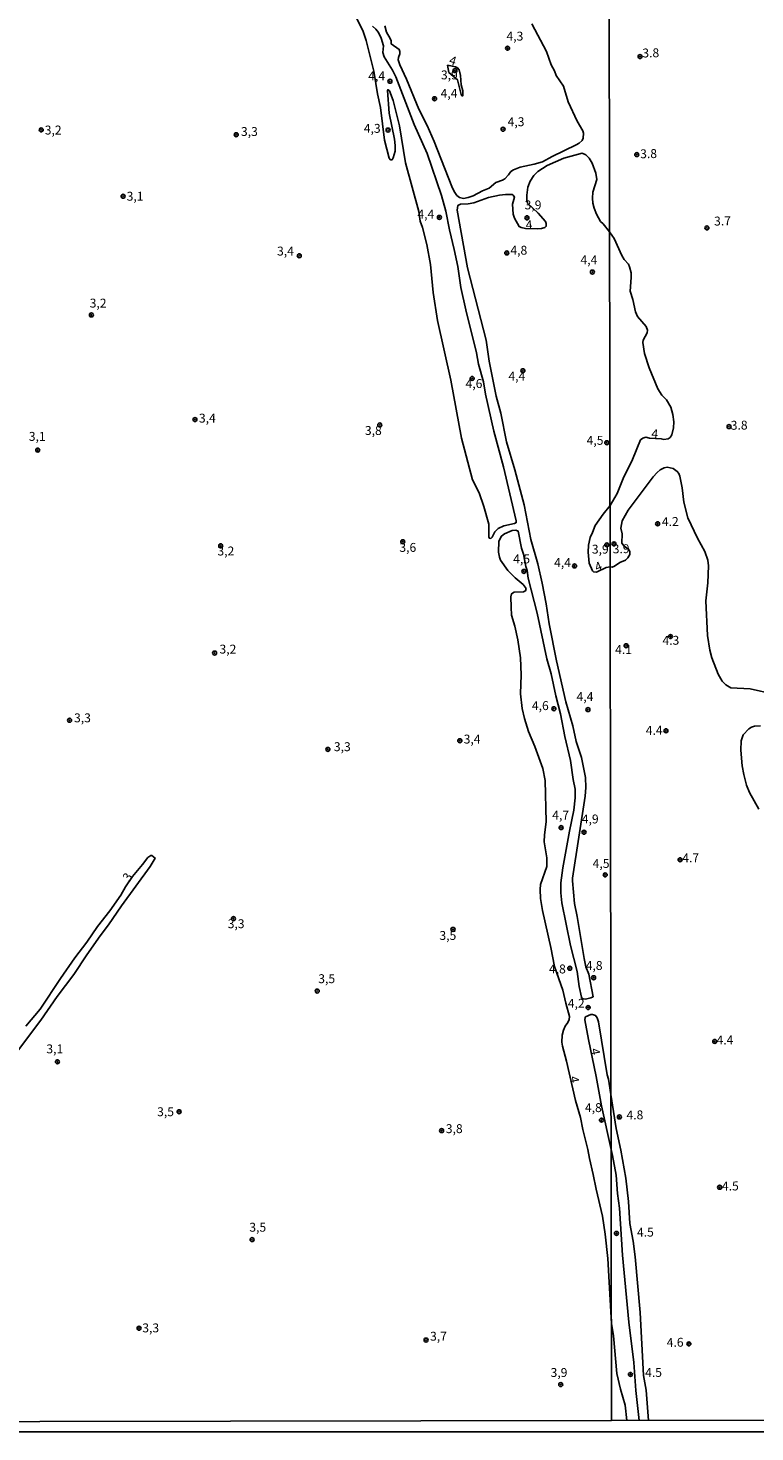
# Model space of a CAD drawing. Units: millimetres. Extents: x 180736 to 183150, y 1657649 to 1660427.
# Drawn here: x 182021 to 182225, y 1657649 to 1658044 of the extents above; entities that cross this region are included whole.
import ezdxf
from ezdxf.enums import TextEntityAlignment as Align

# ---------------------------------------------------------------- set-up
doc = ezdxf.new("R2010")
doc.units = ezdxf.units.MM
doc.header["$MEASUREMENT"] = 0
for name, color, linetype in [('IMAGEM', 7, 'Continuous'), ('V-CURVA_DE_NIVEL', 4, 'Continuous'), ('V-PONTO_DE_APARELHO', 4, 'Continuous'), ('V-TEXTO_DE_ALTIMETRIA', 2, 'Continuous'), ('X-LIMITE_1000', 7, 'Continuous'), ('X-LIMITE_5000', 6, 'Continuous')]:
    doc.layers.add(name, color=color, linetype=linetype)
picture_1 = doc.add_image_def('image1.jpg', size_in_pixel=(4022, 4628))

# ---------------------------------------------------------------- blocks, each defined once
blk = doc.blocks.new('805')
at = {"color": 0, "linetype": 'ByBlock', "lineweight": -2}
for radius in [0.562, 0.0806]:
    blk.add_circle((0, 0), radius, dxfattribs=at)

msp = doc.modelspace()

# ---------------------------------------------------------------- linework, layer by layer
at = {"layer": 'V-CURVA_DE_NIVEL'}
for points in [[(182118.04, 1658044.23), (182119, 1658043.38), (182119.74, 1658042.45), (182120.51, 1658040.88), (182121.12, 1658038.72), (182120.97, 1658036.85), (182121.35, 1658035.58), (182123.64, 1658031.89), (182124.56, 1658029.98), (182129.75, 1658016.61), (182133.36, 1658008.51), (182137.45, 1657996.68), (182138.6, 1657992.31), (182139.66, 1657987.04), (182141.02, 1657981.45), (182141.99, 1657976.69), (182142.88, 1657970.8), (182144.28, 1657964.56), (182147.29, 1657952.43), (182147.83, 1657949.33), (182149.21, 1657944.28), (182149.76, 1657940.85), (182152.15, 1657930.49), (182154.85, 1657920.4), (182158.41, 1657905.29), (182158.39, 1657904.8), (182157.95, 1657904.51), (182154.89, 1657903.87), (182153.36, 1657903.13), (182152.35, 1657902.18), (182151.69, 1657900.69), (182151.26, 1657900.33), (182150.86, 1657900.39), (182150.75, 1657900.67), (182150.67, 1657904.32), (182149.31, 1657909.33), (182147.95, 1657913.1), (182146.13, 1657916.79), (182143.05, 1657928.54), (182140.08, 1657944.79), (182136.26, 1657961.59), (182135.1, 1657969.44), (182134.34, 1657977.25), (182133.29, 1657982.89), (182132.13, 1657987.72), (182131.47, 1657989.42), (182131.03, 1657992.18), (182131.03, 1657992.18), (182127.31, 1658005.8), (182125.64, 1658016.25), (182123.86, 1658023.36), (182122.78, 1658026.03), (182122.46, 1658026.39), (182122.31, 1658026.37), (182122.24, 1658026.12), (182122.73, 1658019.75), (182124.22, 1658012.5), (182124.39, 1658010.72), (182124.37, 1658009.11), (182123.86, 1658007.22), (182123.54, 1658006.7), (182123.24, 1658006.66), (182122.99, 1658006.75), (182122.71, 1658007.15), (182121.44, 1658012.24), (182120.27, 1658021.37), (182119.42, 1658025.18), (182118.38, 1658031.55), (182116.31, 1658040.24), (182115.46, 1658042.7), (182112.53, 1658048.64)], [(182162.8, 1658044.91), (182166.92, 1658037.15), (182168.25, 1658033.41), (182169.12, 1658031.72), (182169.61, 1658030.36), (182171.71, 1658027.35), (182173, 1658022.94), (182175.53, 1658017.55), (182177.06, 1658014.83), (182177.27, 1658014.15), (182177.18, 1658012.8), (182176.91, 1658012.14), (182176.08, 1658011.35), (182175.26, 1658010.88), (182168.49, 1658007.64), (182165.75, 1658006.15), (182163.42, 1658005.47), (182159.52, 1658004.67), (182157.63, 1658003.9), (182156.9, 1658003.44), (182156.23, 1658002.46), (182155.17, 1658001.32), (182154.55, 1658000.93), (182152.7, 1658000.28), (182150.84, 1657998.71), (182148.91, 1657998.01), (182146.28, 1657996.61), (182144.92, 1657996.1), (182143.57, 1657995.84), (182142.48, 1657996.08), (182141.74, 1657996.68), (182140.95, 1657997.82), (182140.29, 1657999.22), (182135.38, 1658011.82), (182133.36, 1658016.36), (182131.09, 1658020.9), (182127.61, 1658029.3), (182125.7, 1658033.41), (182125.26, 1658034.77), (182125.34, 1658035.45), (182125.72, 1658036.47), (182125.72, 1658037.15), (182125.53, 1658037.72), (182123.33, 1658039.27), (182123.28, 1658040.12), (182123.05, 1658040.8), (182122.01, 1658042.59), (182122.01, 1658042.59), (182121.54, 1658044.32)], [(182139.15, 1658033.3), (182141.39, 1658032.8), (182141.87, 1658032.56), (182142.35, 1658031.97), (182142.73, 1658030.36), (182142.9, 1658027.79), (182143.37, 1658026.07), (182143.41, 1658024.65), (182143.14, 1658024.67), (182142.95, 1658025.08), (182141.89, 1658029.19), (182139.47, 1658031.25), (182139.15, 1658033.3)], [(182230.75, 1657856.56), (182224.13, 1657858.08), (182218.62, 1657858.4), (182217.25, 1657859.21), (182216.26, 1657860.24), (182215.07, 1657862.21), (182213.31, 1657866.82), (182212.76, 1657868.96), (182212.07, 1657873.1), (182211.65, 1657882.84), (182212.22, 1657887.84), (182212.37, 1657892.63), (182212.18, 1657894.25), (182211.39, 1657896.68), (182209.25, 1657900.44), (182206.56, 1657906.13), (182205.45, 1657910.48), (182204.98, 1657914.5), (182204.34, 1657917.79), (182204.02, 1657918.6), (182203.6, 1657919.16), (182202.42, 1657920.01), (182200.76, 1657920.31), (182199.95, 1657920.2), (182198.83, 1657919.62), (182197.93, 1657918.85), (182196.84, 1657917.62), (182189.8, 1657908.26), (182188.15, 1657905.23), (182187.76, 1657903.17), (182188.15, 1657901.64), (182188.04, 1657899.03), (182188.68, 1657898.18), (182190.01, 1657897.22), (182190.33, 1657896.56), (182190.33, 1657895.85), (182189.78, 1657894.85), (182189.09, 1657894.24), (182187.47, 1657893.54), (182186.01, 1657892.54), (182185.38, 1657892.28), (182184.77, 1657892.31), (182183.67, 1657892.18), (182180.94, 1657890.9), (182180.09, 1657890.95), (182179.81, 1657891.19), (182178.92, 1657893.42), (182178.58, 1657896.47), (182178.67, 1657898.42), (182179.15, 1657900.59), (182179.84, 1657901.99), (182180.53, 1657903.94), (182182.83, 1657907.16), (182184.74, 1657909.59), (182186.78, 1657913), (182188.43, 1657917.15), (182191.05, 1657922.49), (182193.3, 1657928.02), (182193.92, 1657928.53), (182194.82, 1657928.79), (182195.86, 1657928.51), (182199.11, 1657928.34), (182199.86, 1657928.12), (182201.07, 1657928.32), (182201.59, 1657928.66), (182202.06, 1657929.45), (182202.55, 1657931.38), (182202.68, 1657933.08), (182202.38, 1657935.14), (182201.78, 1657937.19), (182200.6, 1657939.24), (182199.32, 1657940.6), (182198.19, 1657942.31), (182195.75, 1657948.21), (182194.45, 1657952.31), (182193.96, 1657955.39), (182194.05, 1657956.07), (182195.16, 1657958.12), (182195.24, 1657958.8), (182194.86, 1657959.83), (182192.46, 1657962.65), (182191.91, 1657964.02), (182191.18, 1657967.43), (182190.35, 1657969.83), (182190.71, 1657973.59), (182190.63, 1657974.95), (182190.2, 1657976.66), (182189.9, 1657977.35), (182188.71, 1657978.69), (182188.02, 1657979.78), (182185.93, 1657984.61), (182184.62, 1657986.47), (182182.81, 1657988.7), (182182.08, 1657989.38), (182180.94, 1657991.41), (182180.32, 1657993.11), (182179.92, 1657994.51), (182179.81, 1657995.91), (182179.94, 1657997.61), (182181, 1658001.13), (182180.79, 1658002.95), (182179.73, 1658005.71), (182178.9, 1658007.15), (182177.95, 1658008.1), (182176.93, 1658008.57), (182171.78, 1658007.13), (182167.07, 1658005.05), (182164.48, 1658003.38), (182163.38, 1658002.25), (182162.27, 1658000.71), (182161.63, 1657999.01), (182161.36, 1657996.76), (182161.36, 1657995.36), (182161.55, 1657994.53), (182164.6, 1657991.67), (182166.64, 1657989.33), (182166.83, 1657988.83), (182166.81, 1657988.02), (182166.45, 1657987.66), (182165.46, 1657987.38), (182164.27, 1657987.29), (182160.96, 1657987.4), (182159.81, 1657987.63), (182159.22, 1657987.93), (182157.92, 1657990.31), (182157.58, 1657991.41), (182157.37, 1657994.21), (182157.88, 1657996.18), (182157.54, 1657996.76), (182157.23, 1657996.92), (182155.36, 1657996.97), (182153.71, 1657996.76), (182150.61, 1657996.12), (182146.49, 1657994.64), (182144.88, 1657994.34), (182142.72, 1657994.23), (182142.03, 1657993.89), (182141.78, 1657992.56), (182144.75, 1657976.31), (182149.97, 1657955.99), (182150.8, 1657950.09), (182152.81, 1657940.29), (182154.06, 1657935.54), (182155.67, 1657927.44), (182158.03, 1657919.59), (182160.6, 1657909.79), (182162.52, 1657899.99), (182164.43, 1657893.16), (182165.71, 1657887.77), (182166.85, 1657881.92), (182167.66, 1657876.32), (182169.69, 1657865.93), (182172.3, 1657854.47), (182174.26, 1657847.73), (182175.21, 1657843.27), (182176.69, 1657838.77), (182177.84, 1657833.17), (182177.97, 1657830.37), (182177.75, 1657827.91), (182174.21, 1657804.92), (182174.19, 1657804.11), (182174.76, 1657797.75), (182175.55, 1657794.1), (182177.48, 1657782.35), (182177.95, 1657779.95), (182178.81, 1657777.93), (182179.98, 1657771.59), (182179.35, 1657771.27), (182177.89, 1657770.93), (182177.23, 1657771), (182176.84, 1657771.21), (182176.72, 1657771.49), (182176.1, 1657774.5), (182175.51, 1657778.7), (182173.64, 1657785.96), (182171.22, 1657798.01), (182170.92, 1657800.81), (182170.92, 1657803.61), (182171.46, 1657807.76), (182173.32, 1657818.11), (182174.57, 1657824.01), (182174.95, 1657827.49), (182174.91, 1657829.87), (182174.36, 1657832.62), (182173.64, 1657837.93), (182172.05, 1657844.67), (182170.84, 1657851.08), (182169.5, 1657856.13), (182168.17, 1657862.28), (182167.02, 1657866.48), (182164.31, 1657879.37), (182161.8, 1657889.17), (182161.8, 1657889.17), (182161.51, 1657891.3), (182161.12, 1657892.48), (182160.47, 1657895.88), (182159.92, 1657897.57), (182158.9, 1657902.41), (182158.33, 1657902.64), (182157.27, 1657902.53), (182155.11, 1657901.6), (182154.23, 1657900.99), (182153.53, 1657899.57), (182153.4, 1657896.47), (182153.66, 1657895.07), (182154.02, 1657894.22), (182156.03, 1657891.36), (182158.09, 1657889.3), (182160.34, 1657887.39), (182161.15, 1657886.29), (182161, 1657885.65), (182160.49, 1657885.37), (182157.82, 1657885.25), (182157.12, 1657884.78), (182156.88, 1657883.91), (182156.97, 1657881.07), (182157.09, 1657878.82), (182157.99, 1657875.73), (182158.88, 1657871.82), (182159.64, 1657866.77), (182159.79, 1657862.02), (182159.6, 1657856.72), (182160.04, 1657852.52), (182160.7, 1657849.72), (182161.85, 1657846.07), (182163.63, 1657841.87), (182165.88, 1657835.72), (182166.55, 1657832.33), (182166.83, 1657820.74), (182166.34, 1657817.1), (182166.26, 1657815.1), (182167.02, 1657810.61), (182166.98, 1657808.14), (182165.24, 1657803.1), (182165.09, 1657801.7), (182165.24, 1657799.15), (182165.75, 1657795.8), (182168.15, 1657785.41), (182169.19, 1657780.04), (182171.48, 1657773.44), (182172.32, 1657769.75), (182173.39, 1657766.06), (182173.26, 1657765.17), (182172.9, 1657764.36), (182172.15, 1657763.32), (182171.63, 1657762.2), (182171.26, 1657760.8), (182171.22, 1657758.81), (182171.39, 1657757.7), (182172.56, 1657753.5), (182175, 1657742.43), (182176.48, 1657737.68), (182177.14, 1657734.29), (182178.52, 1657728.69), (182178.94, 1657726.18), (182180.05, 1657721.69), (182180.85, 1657717.49), (182182.66, 1657709.93), (182183.4, 1657704.89), (182184.14, 1657698.1), (182185.12, 1657679.79), (182185.67, 1657676.36), (182186.68, 1657665.76), (182187.72, 1657661.32), (182189.03, 1657656.87), (182189.41, 1657652.54)], [(182226.52, 1657824.27), (182223.91, 1657828.92), (182223.08, 1657831.06), (182222.29, 1657834.01), (182221.88, 1657836.44), (182221.47, 1657840.84), (182221.58, 1657843.49), (182222.11, 1657845.12), (182223.67, 1657846.84), (182223.67, 1657846.84), (182224.43, 1657847.29), (182225.28, 1657847.55), (182226.95, 1657847.7)], [(182017.01, 1657754.39), (182024.95, 1657765), (182029.48, 1657771.62), (182034.24, 1657777.79), (182037.84, 1657783.33), (182041.6, 1657788.69), (182043.95, 1657791.81), (182047.56, 1657797.16), (182055.58, 1657808.14), (182057.02, 1657810.56), (182056.05, 1657811.26), (182055.83, 1657811.26), (182055, 1657810.73), (182053.48, 1657808.69), (182050.64, 1657805.37), (182048.7, 1657802.46), (182047.35, 1657800.08), (182044.29, 1657795.71), (182040.81, 1657791.3), (182037.84, 1657786.93), (182034.49, 1657782.56), (182030.46, 1657776.75), (182024.78, 1657768.1), (182020.68, 1657763.3)], [(182192.91, 1657652.54), (182191.99, 1657661.02), (182191.42, 1657668.88), (182190.03, 1657680.16), (182188.21, 1657699), (182187.44, 1657712.24), (182186.87, 1657716.35), (182186.42, 1657721.47), (182185.45, 1657726.95), (182185.04, 1657728.67), (182182.32, 1657740.96), (182180.89, 1657749.22), (182178.65, 1657759.53), (182177.71, 1657765.13), (182177.73, 1657765.72), (182177.88, 1657765.91), (182179.37, 1657766.59), (182179.84, 1657766.61), (182180.66, 1657766.29), (182181.15, 1657765.7), (182181.53, 1657764.58), (182183.89, 1657749.69), (182184.35, 1657748.41), (182185.01, 1657744.11), (182186.48, 1657734.55), (182187.81, 1657728.48), (182189.22, 1657720.66), (182189.94, 1657714.08), (182190.33, 1657707.93), (182191.23, 1657702.97), (182191.78, 1657698.49), (182193.19, 1657682.85), (182194.11, 1657665.21), (182194.92, 1657661.1), (182195.56, 1657652.55)]]:
    msp.add_lwpolyline(points, dxfattribs=at)
at = {"layer": 'X-LIMITE_1000'}
msp.add_line((182185.16, 1657652.47), (182180.66, 1660423.93), dxfattribs=at)
at = {"layer": 'X-LIMITE_5000'}
msp.add_lwpolyline([(180735.84, 1660421.55), (181217.45, 1660422.38), (181699.06, 1660423.19), (182180.66, 1660423.99), (182662.26, 1660424.76), (183143.87, 1660425.51), (183144.72, 1659871.22), (183145.57, 1659316.92), (183146.42, 1658762.63), (183147.27, 1658208.34), (183148.12, 1657654.05), (182666.64, 1657653.3), (182185.16, 1657652.53), (181703.68, 1657651.74), (181222.19, 1657650.92), (180740.71, 1657650.09), (180739.74, 1658204.38), (180738.76, 1658758.67), (180737.79, 1659312.96), (180736.82, 1659867.26), (180735.84, 1660421.55)], dxfattribs=at)

# ---------------------------------------------------------------- block references
at = {"layer": 'V-PONTO_DE_APARELHO', "xscale": 0.999998301267624, "yscale": 0.999998301267624, "zscale": 0.999998301267624}
for p in [(182155.96, 1658038.03), (182193.16, 1658035.7), (182141.21, 1658031.74), (182122.95, 1658028.74), (182135.46, 1658023.86), (182025.03, 1658015.09), (182079.78, 1658013.74), (182122.42, 1658015.05), (182154.7, 1658015.28), (182192.25, 1658008.15), (182048.03, 1657996.45), (182136.82, 1657990.53), (182161.42, 1657990.39), (182211.94, 1657987.56), (182155.76, 1657980.52), (182097.49, 1657979.73), (182179.78, 1657975.16), (182039.11, 1657963.1), (182146.03, 1657945.27), (182160.27, 1657947.44), (182068.21, 1657933.73), (182120.09, 1657932.21), (182218.16, 1657931.74), (182024.04, 1657925.13), (182183.83, 1657927.23), (182198.09, 1657904.44), (182075.43, 1657898.25), (182126.56, 1657899.42), (182183.84, 1657898.51), (182185.83, 1657898.81), (182160.55, 1657891.08), (182174.77, 1657892.59), (182189.26, 1657870.19), (182201.71, 1657872.78), (182073.72, 1657868.13), (182168.98, 1657852.51), (182178.53, 1657852.24), (182033, 1657849.25), (182200.44, 1657846.29), (182142.57, 1657843.52), (182105.52, 1657841.08), (182171.01, 1657819.09), (182177.43, 1657817.81), (182204.42, 1657810.07), (182183.38, 1657805.82), (182079.01, 1657793.53), (182140.65, 1657790.51), (182173.44, 1657779.58), (182180.14, 1657776.93), (182102.53, 1657773.19), (182178.6, 1657768.56), (182214.13, 1657759.02), (182029.59, 1657753.31), (182063.76, 1657739.3), (182182.33, 1657736.92), (182187.36, 1657737.81), (182137.46, 1657733.98), (182215.52, 1657718.05), (182186.54, 1657705.11), (182084.24, 1657703.35), (182052.5, 1657678.48), (182133.07, 1657675.14), (182206.87, 1657674.08), (182190.48, 1657665.49), (182170.89, 1657662.64)]:
    msp.add_blockref('805', p, dxfattribs=at)

# ---------------------------------------------------------------- texts
at = {"layer": 'V-TEXTO_DE_ALTIMETRIA'}
for s, p in [('4,3', (182155.66, 1658039.4)), ('4,4', (182116.85, 1658028.22)), ('3,9', (182137.26, 1658028.51)), ('4,4', (182137.17, 1658023.34)), ('3,2', (182026.03, 1658013.02)), ('4,3', (182115.6, 1658013.49)), ('4,3', (182155.98, 1658015.36)), ('3,3', (182081.11, 1658012.61)), ('3,1', (182049.02, 1657994.43)), ('4,4', (182130.66, 1657989.4)), ('3,9', (182160.75, 1657991.99)), ('3,4', (182091.25, 1657979.02)), ('4,8', (182156.76, 1657979.26)), ('4,4', (182176.44, 1657976.57)), ('3,2', (182038.64, 1657964.4)), ('4,4', (182156.21, 1657943.89)), ('4,6', (182144.18, 1657941.8)), ('3,4', (182069.31, 1657932.1)), ('3,1', (182021.55, 1657926.96)), ('3,8', (182115.91, 1657928.62)), ('4,5', (182178.16, 1657925.86)), ('3,2', (182074.51, 1657894.77)), ('3,6', (182125.59, 1657895.78)), ('3,9', (182179.63, 1657895.28)), ('4,5', (182157.54, 1657892.54)), ('4,4', (182169.04, 1657891.53)), ('3,2', (182075.09, 1657867.21)), ('4,6', (182162.8, 1657851.33)), ('4,4', (182175.34, 1657853.87)), ('3,3', (182034.25, 1657847.9)), ('3,3', (182107.2, 1657839.8)), ('3,4', (182143.64, 1657841.93)), ('4,7', (182168.51, 1657820.59)), ('4,9', (182176.81, 1657819.49)), ('4,5', (182179.86, 1657806.99)), ('3,3', (182077.39, 1657790.07)), ('3,5', (182136.84, 1657786.77)), ('4,8', (182167.59, 1657777.36)), ('4,8', (182177.91, 1657778.33)), ('3,5', (182102.82, 1657774.63)), ('4,2', (182172.88, 1657767.71)), ('3,1', (182026.48, 1657754.91)), ('3,5', (182057.58, 1657737.25)), ('4,8', (182177.7, 1657738.41)), ('3,8', (182138.63, 1657732.5)), ('3,5', (182083.46, 1657704.81)), ('3,3', (182053.41, 1657676.53)), ('3,7', (182134.21, 1657674.19)), ('3,9', (182168.04, 1657664))]:
    msp.add_text(s, height=2.5, dxfattribs=at).set_placement(p, align=Align.BOTTOM_LEFT)
for s, rotation, p in [('3.8', 1, (182193.84, 1658034.65)), ('4', 342, (182139.09, 1658032.91)), ('3.8', 1, (182193.23, 1658006.34)), ('4', 2, (182161.13, 1657986.39)), ('3.7', 1, (182213.98, 1657987.44)), ('4', 354, (182196.15, 1657927.81)), ('3.8', 1, (182218.66, 1657930.07)), ('4.2', 1, (182199.33, 1657903)), ('3.9', 1, (182185.52, 1657895.35)), ('4', 23, (182181.38, 1657890.21)), ('4.1', 1, (182186.19, 1657867.06)), ('4.3', 1, (182199.48, 1657869.63)), ('4.4', 1, (182194.8, 1657844.35)), ('4.7', 1, (182205.06, 1657808.53)), ('3', 57, (182050.4, 1657803.35)), ('4.4', 1, (182214.66, 1657757.37)), ('4', 280, (182178.46, 1657756.76)), ('4', 280, (182172.56, 1657748.94)), ('4.8', 1, (182189.38, 1657736.3)), ('4.5', 1, (182216.18, 1657716.34)), ('4.5', 1, (182192.33, 1657703.38)), ('4.6', 1, (182200.68, 1657672.43)), ('4.5', 1, (182194.62, 1657663.96))]:
    msp.add_text(s, height=2.5, rotation=rotation, dxfattribs=at).set_placement(p, align=Align.BOTTOM_LEFT)

# ---------------------------------------------------------------- referenced raster images: frames only (the image files are external)
at = {"layer": 'IMAGEM'}
image = msp.add_image(picture_1, insert=(180735.96, 1657649.34), size_in_units=(2414.22, 2777.97), dxfattribs=at)
image.dxf.flags = 7

doc.saveas('drawing.dxf')
